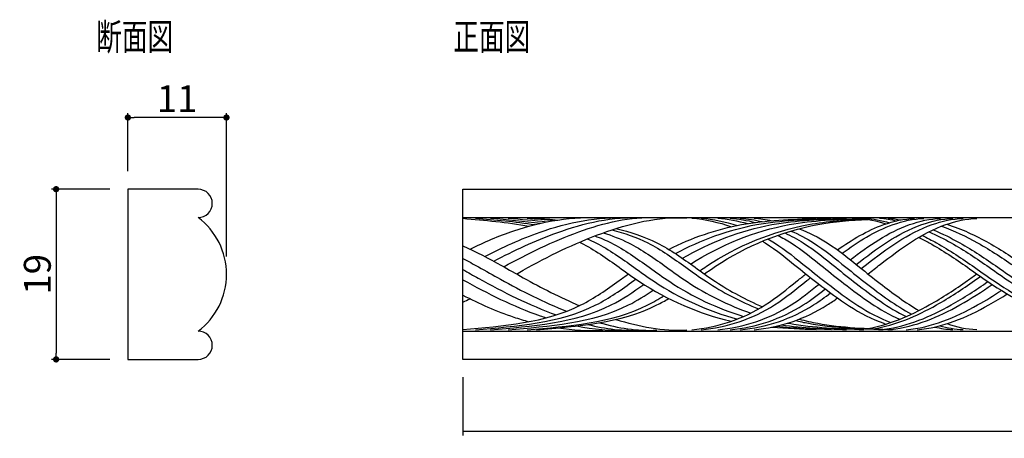
# Model space of a CAD drawing. Extents: x 2433 to 2651, y 1041 to 1087.
# Drawn here: x 2433 to 2543, y 1041 to 1087 of the extents above; entities that cross this region are included whole.
import ezdxf

# ---------------------------------------------------------------- set-up
doc = ezdxf.new("R2010")
doc.units = 0
doc.header["$LTSCALE"] = 0.5
doc.layers.get('0').update_dxf_attribs({"linetype": 'CONTINUOUS'})
doc.layers.get('DEFPOINTS').update_dxf_attribs({"color": 165, "linetype": 'CONTINUOUS'})
for name, color, linetype in [('L-1', 1, 'CONTINUOUS'), ('L-1-1', 14, 'CONTINUOUS'), ('SUNPO', 7, 'CONTINUOUS'), ('TEXT', 3, 'CONTINUOUS')]:
    doc.layers.add(name, color=color, linetype=linetype)
doc.styles.add('DIMSTAND', font='simplex.shx', dxfattribs={"width": 0.6, "bigfont": 'bigfont.shx'})
doc.styles.get("Standard").update_dxf_attribs({"font": 'simplex.shx', "width": 0.7, "bigfont": 'bigfont.shx'})
doc.dimstyles.new('ADD1-001', dxfattribs={"dimtxt": 3, "dimasz": 0.7, "dimexe": 0.5, "dimexo": 2, "dimgap": 0.6, "dimtad": 0, "dimdec": 8, "dimdsep": 46, "dimtxsty": 'DIMSTAND', "dimblk1": 'DOT', "dimblk2": 'DOT', "dimsah": 1, "dimcen": -2.5, "dimclrd": 256, "dimclre": 256, "dimclrt": 3, "dimadec": 0, "dimazin": 0, "dimtfac": 1, "dimtdec": 8, "dimtix": 1, "dimtmove": 2, "dimatfit": 3, "dimldrblk": 'ORIGIN', "dimfxl": 1, "dimtvp": 0.7, "dimtolj": 1, "dimarcsym": 0})
doc.dimstyles.new('径寸法(001)', dxfattribs={"dimtxt": 3, "dimasz": 3, "dimexe": 0.5, "dimexo": 2, "dimgap": 0.6, "dimtad": 0, "dimdec": 8, "dimdsep": 46, "dimtxsty": 'DIMSTAND', "dimblk1": 'OPEN30', "dimblk2": 'NONE', "dimsah": 1, "dimcen": 0, "dimse2": 1, "dimclrd": 256, "dimclre": 256, "dimclrt": 3, "dimadec": 0, "dimazin": 0, "dimtfac": 1, "dimtdec": 8, "dimtix": 1, "dimtofl": 0, "dimtmove": 0, "dimatfit": 3, "dimldrblk": 'ORIGIN', "dimfxl": 1, "dimtvp": 0.7, "dimtolj": 1, "dimarcsym": 0})

# ---------------------------------------------------------------- blocks, each defined once
blk = doc.blocks.new('_Dot')
at = {"color": 0, "linetype": 'ByBlock', "lineweight": -2}
blk.add_line((-0.5, 0), (-1, 0), dxfattribs=at)
at = {"color": 0, "linetype": 'ByBlock', "const_width": 0.5}
blk.add_lwpolyline([(-0.25, 0, 1), (0.25, 0, 1)], format="xyb", close=True, dxfattribs=at)
blk = doc.blocks.new('*D4')
at = {"layer": 'DEFPOINTS', "color": 0}
for p in [(2444.77, 1068.35), (2436.77, 1049.35), (2444.77, 1049.35)]:
    blk.add_point(p, dxfattribs=at)
at = {"layer": 'SUNPO', "lineweight": -2}
for p, q in [((2442.77, 1068.35), (2436.27, 1068.35)), ((2436.77, 1067.65), (2436.77, 1050.05)), ((2442.77, 1049.35), (2436.27, 1049.35))]:
    blk.add_line(p, q, dxfattribs=at)
at = {"layer": 'SUNPO', "lineweight": -2, "xscale": 0.7, "yscale": 0.7, "zscale": 0.7}
for p, rotation in [((2436.77, 1068.35), 90), ((2436.77, 1049.35), 270)]:
    blk.add_blockref('_Dot', p, dxfattribs=dict(at, rotation=rotation))
at = {"layer": 'SUNPO', "color": 3, "insert": (2434.67, 1058.85), "char_height": 3, "attachment_point": 5, "rotation": 90, "style": 'DIMSTAND'}
blk.add_mtext('\\A1;19', dxfattribs=at)
blk = doc.blocks.new('_ORIGIN')
at = {"color": 0, "linetype": 'ByBlock'}
blk.add_line((-0.5, 0), (-1, 0), dxfattribs=at)
blk.add_circle((0, 0), 0.5, dxfattribs=at)
blk = doc.blocks.new('*D5')
at = {"layer": 'DEFPOINTS', "color": 0}
for p in [(2444.77, 1076.35), (2444.77, 1068.35), (2455.77, 1058.85)]:
    blk.add_point(p, dxfattribs=at)
at = {"layer": 'SUNPO', "lineweight": -2}
for p, q in [((2444.77, 1070.35), (2444.77, 1076.85)), ((2455.07, 1076.35), (2445.47, 1076.35)), ((2455.77, 1060.85), (2455.77, 1076.85))]:
    blk.add_line(p, q, dxfattribs=at)
at = {"layer": 'SUNPO', "lineweight": -2, "xscale": 0.7, "yscale": 0.7, "zscale": 0.7, "rotation": 180}
blk.add_blockref('_Dot', (2444.77, 1076.35), dxfattribs=at)
at = {"layer": 'SUNPO', "lineweight": -2, "xscale": 0.7, "yscale": 0.7, "zscale": 0.7}
blk.add_blockref('_Dot', (2455.77, 1076.35), dxfattribs=at)
at = {"layer": 'SUNPO', "color": 3, "insert": (2450.27, 1078.45), "char_height": 3, "attachment_point": 5, "style": 'DIMSTAND'}
blk.add_mtext('\\A1;11', dxfattribs=at)
blk = doc.blocks.new('_Open30')
at = {"color": 0, "linetype": 'ByBlock', "lineweight": -2}
for p, q in [((-1, 0.268), (0, 0)), ((0, 0), (-1, -0.268)), ((0, 0), (-1, 0))]:
    blk.add_line(p, q, dxfattribs=at)
blk = doc.blocks.new('*D8')
at = {"layer": 'DEFPOINTS', "color": 0}
for p in [(2482.14, 1049.35), (2646.19, 1044.85), (2646.19, 1041.35)]:
    blk.add_point(p, dxfattribs=at)
at = {"layer": 'SUNPO', "lineweight": -2}
for p, q in [((2482.14, 1047.35), (2482.14, 1040.85)), ((2482.14, 1041.35), (2643.19, 1041.35))]:
    blk.add_line(p, q, dxfattribs=at)
at = {"layer": 'SUNPO', "lineweight": -2, "xscale": 3, "yscale": 3, "zscale": 3}
blk.add_blockref('_Open30', (2646.19, 1041.35), dxfattribs=at)
at = {"layer": 'SUNPO', "color": 3, "insert": (2562.66, 1043.45), "char_height": 3, "attachment_point": 5, "style": 'DIMSTAND'}
blk.add_mtext('\\A1;2400', dxfattribs=at)
blk = doc.blocks.new('_None')

msp = doc.modelspace()

# ---------------------------------------------------------------- linework, layer by layer
at = {"layer": 'L-1'}
msp.add_lwpolyline([(2452.60649516, 1065.17911083, 1), (2452.60649516, 1068.3457775), (2444.77316183, 1068.3457775), (2444.77316183, 1049.3457775), (2452.60649516, 1049.3457775, 1), (2452.60649516, 1052.51244416, 0.5)], format="xyb", close=True, dxfattribs=at)
msp.add_lwpolyline([(2646.18602556, 1049.3457775), (2482.14115149, 1049.3457775), (2482.14115149, 1068.3457775), (2646.18602556, 1068.3457775)], dxfattribs=at)
at = {"layer": 'L-1-1'}
for p, q in [((2482.14115149, 1065.17911083), (2646.18602556, 1065.17911083)), ((2482.14115149, 1052.51244416), (2646.18602556, 1052.51244416))]:
    msp.add_line(p, q, dxfattribs=at)
for points, knots in [([(2482.94017142, 1061.65889713), (2484.52177519, 1062.43763234), (2489.21607141, 1064.47678662), (2494.41505417, 1065.35438518), (2497.75875579, 1065.16268185)], [1.04776851766, 1.04776851766, 1.04776851766, 1.04776851766, 1.25634381896, 1.6529587258, 1.6529587258, 1.6529587258, 1.6529587258]), ([(2485.58178474, 1060.30538948), (2487.85278959, 1061.50756784), (2493.08020177, 1063.96225916), (2498.89479746, 1065.34631248), (2502.09769456, 1065.16268185)], [0.92728059066, 0.92728059066, 0.92728059066, 0.92728059066, 1.23189113815, 1.61180444315, 1.61180444315, 1.61180444315, 1.61180444315]), ([(2484.57413545, 1060.84174085), (2486.56808026, 1061.87239946), (2491.59438515, 1064.17706908), (2497.18244102, 1065.33173478), (2500.45770002, 1065.14395545)], [0.98130555644, 0.98130555644, 0.98130555644, 0.98130555644, 1.2471401126, 1.63563666244, 1.63563666244, 1.63563666244, 1.63563666244]), ([(2486.70377071, 1059.68626611), (2489.39810757, 1061.17192355), (2494.78464469, 1063.81913952), (2500.82107966, 1065.33097274), (2503.75641993, 1065.16268185)], [0.87073786207, 0.87073786207, 0.87073786207, 0.87073786207, 1.2353057072, 1.58348261918, 1.58348261918, 1.58348261918, 1.58348261918]), ([(2488.11789643, 1058.8891377), (2488.36821322, 1059.03022333), (2491.43098492, 1060.75000012), (2497.43542259, 1063.7319549), (2503.90011225, 1065.31942855), (2507.10439395, 1065.13571854)], [0.82755649661, 0.82755649661, 0.82755649661, 0.82755649661, 0.8615807507, 1.24354127011, 1.62361881116, 1.62361881116, 1.62361881116, 1.62361881116]), ([(2505.09594527, 1061.62928668), (2507.6666903, 1062.92566163), (2513.11245789, 1064.81512217), (2518.78066883, 1064.97973786), (2521.56395672, 1065.0963548)], [0.99859690234, 0.99859690234, 0.99859690234, 0.99859690234, 1.33666590293, 1.6665549677, 1.6665549677, 1.6665549677, 1.6665549677]), ([(2505.85146072, 1061.15447734), (2508.6755468, 1062.69291636), (2514.43365304, 1064.80525347), (2520.44167303, 1064.97973786), (2523.22496091, 1065.0963548)], [0.95855283973, 0.95855283973, 0.95855283973, 0.95855283973, 1.33666590293, 1.6665549677, 1.6665549677, 1.6665549677, 1.6665549677]), ([(2506.63056194, 1060.63219455), (2509.70152436, 1062.43809746), (2515.78228898, 1064.79500523), (2522.14318658, 1064.97973786), (2524.92647447, 1065.0963548)], [0.91696874069, 0.91696874069, 0.91696874069, 0.91696874069, 1.33666590293, 1.6665549677, 1.6665549677, 1.6665549677, 1.6665549677]), ([(2507.53751882, 1059.99543482), (2510.87043641, 1062.12813939), (2517.22327695, 1064.74315503), (2523.88368712, 1064.97324924), (2526.56652449, 1065.08371628)], [0.86908883061, 0.86908883061, 0.86908883061, 0.86908883061, 1.33666590293, 1.65452557955, 1.65452557955, 1.65452557955, 1.65452557955]), ([(2508.57257065, 1059.25248567), (2508.81378525, 1059.41968855), (2512.44563716, 1061.8888405), (2518.6922124, 1064.51675258), (2524.9295688, 1064.91876815), (2527.06528559, 1065.01456842)], [0.81631062312, 0.81631062312, 0.81631062312, 0.81631062312, 0.85109481338, 1.33666590293, 1.58946675765, 1.58946675765, 1.58946675765, 1.58946675765]), ([(2509.08157395, 1058.8891377), (2509.49311181, 1059.1809006), (2513.2705867, 1061.80389712), (2519.46541845, 1064.41004089), (2525.42649642, 1064.8807702), (2527.29650633, 1064.9765468)], [0.79131949228, 0.79131949228, 0.79131949228, 0.79131949228, 0.85109481338, 1.33666590293, 1.55807118955, 1.55807118955, 1.55807118955, 1.55807118955]), ([(2523.92860057, 1061.5731041), (2525.53918227, 1062.71824681), (2528.24037693, 1064.35475134), (2531.35729797, 1065.04727346), (2532.52871871, 1065.0963548)], [0.74026742121, 0.74026742121, 0.74026742121, 0.74026742121, 0.97228106693, 1.11112365464, 1.11112365464, 1.11112365464, 1.11112365464]), ([(2524.43809446, 1061.19272889), (2526.20693336, 1062.48950366), (2529.06280567, 1064.30729065), (2532.39333898, 1065.04727346), (2533.56475972, 1065.0963548)], [0.71485149222, 0.71485149222, 0.71485149222, 0.71485149222, 0.97228106693, 1.11112365464, 1.11112365464, 1.11112365464, 1.11112365464]), ([(2525.34401951, 1060.48272507), (2527.39907665, 1062.04935726), (2530.52707067, 1064.22070692), (2534.24730224, 1065.04727346), (2535.41872298, 1065.0963548)], [0.66848457297, 0.66848457297, 0.66848457297, 0.66848457297, 0.97228106693, 1.11112365464, 1.11112365464, 1.11112365464, 1.11112365464]), ([(2526.00971735, 1059.94634597), (2526.01047395, 1059.94693175), (2528.27861536, 1061.70295669), (2531.60099489, 1064.15643299), (2535.61051215, 1065.04727346), (2536.78193289, 1065.0963548)], [0.63395204084, 0.63395204084, 0.63395204084, 0.63395204084, 0.63406490037, 0.97228106693, 1.11112365464, 1.11112365464, 1.11112365464, 1.11112365464]), ([(2526.57192901, 1059.49313685), (2526.76638166, 1059.64499901), (2529.22127, 1061.5534635), (2532.74608602, 1064.15643299), (2536.75560329, 1065.04727346), (2537.92702403, 1065.0963548)], [0.60487741302, 0.60487741302, 0.60487741302, 0.60487741302, 0.63406490037, 0.97228106693, 1.11112365464, 1.11112365464, 1.11112365464, 1.11112365464]), ([(2527.33018582, 1058.8891377), (2527.77858491, 1059.24384223), (2530.47936193, 1061.35502808), (2534.27288964, 1064.15643299), (2538.28240691, 1065.04727346), (2539.45382765, 1065.0963548)], [0.56628411195, 0.56628411195, 0.56628411195, 0.56628411195, 0.63406490037, 0.97228106693, 1.11112365464, 1.11112365464, 1.11112365464, 1.11112365464]), ([(2536.12829085, 1064.43871287), (2537.75207884, 1063.92610518), (2540.8792985, 1062.4553426), (2544.45503794, 1060.08626808), (2548.19717731, 1057.38002086), (2550.76073729, 1055.87140734), (2552.58819348, 1055.01643897)], [0.13340362178, 0.13340362178, 0.13340362178, 0.13340362178, 0.33376231654, 0.53275243284, 0.64312967079, 0.88090670618, 0.88090670618, 0.88090670618, 0.88090670618]), ([(2497.79860777, 1063.48166263), (2498.76912857, 1063.1781399), (2501.26685383, 1062.20088068), (2504.2664236, 1060.07391584), (2508.49700186, 1057.00901909), (2511.74572086, 1055.38656013), (2514.24776395, 1054.51849927)], [0.42085932137, 0.42085932137, 0.42085932137, 0.42085932137, 0.54172745913, 0.74071757543, 0.85109481338, 1.16206522411, 1.16206522411, 1.16206522411, 1.16206522411]), ([(2498.76820837, 1063.81585523), (2500.15453716, 1063.45996327), (2503.07668972, 1062.44006926), (2506.41357717, 1060.07391584), (2510.2846926, 1057.26943655), (2513.08594546, 1055.79967233), (2515.13212923, 1054.98790439)], [0.37247703739, 0.37247703739, 0.37247703739, 0.37247703739, 0.54172745913, 0.74071757543, 0.85109481338, 1.1093565042, 1.1093565042, 1.1093565042, 1.1093565042]), ([(2499.21067998, 1063.95877173), (2500.8040771, 1063.58783306), (2503.93844186, 1062.5571462), (2507.44043804, 1060.07391584), (2511.1373742, 1057.39562296), (2513.72602915, 1056.00501785), (2515.55444159, 1055.23508839)], [0.34879509656, 0.34879509656, 0.34879509656, 0.34879509656, 0.54172745913, 0.74071757543, 0.85109481338, 1.0838162646, 1.0838162646, 1.0838162646, 1.0838162646]), ([(2517.25469594, 1063.20126447), (2517.76824899, 1062.94197601), (2519.58944602, 1061.91150232), (2521.93591648, 1059.95531602), (2525.80077321, 1056.91367199), (2528.61221224, 1054.82387226), (2530.85505394, 1053.82743327)], [0.27319740864, 0.27319740864, 0.27319740864, 0.27319740864, 0.34067623833, 0.51894044814, 0.63406490037, 0.92484361304, 0.92484361304, 0.92484361304, 0.92484361304]), ([(2518.05734098, 1063.47244251), (2518.76866875, 1063.14305583), (2520.79446223, 1062.04338395), (2523.29912639, 1059.95531602), (2526.9790665, 1057.05920145), (2529.58883668, 1055.11178527), (2531.57770883, 1054.12821144)], [0.24886854335, 0.24886854335, 0.24886854335, 0.24886854335, 0.34067623833, 0.51894044814, 0.63406490037, 0.89689374065, 0.89689374065, 0.89689374065, 0.89689374065]), ([(2518.73371665, 1063.68165743), (2519.61179773, 1063.30416236), (2521.80931609, 1062.15195909), (2524.44421752, 1059.95531602), (2527.96692924, 1057.18294027), (2530.40616689, 1055.35676453), (2532.18748079, 1054.40383857)], [0.22883914163, 0.22883914163, 0.22883914163, 0.22883914163, 0.34067623833, 0.51894044814, 0.63406490037, 0.87312890111, 0.87312890111, 0.87312890111, 0.87312890111]), ([(2519.64121886, 1063.93487599), (2520.74087373, 1063.50798049), (2523.16649705, 1062.29336873), (2525.97102115, 1059.95531602), (2529.28126198, 1057.35015496), (2531.49142236, 1055.68807539), (2533.00348915, 1054.80235531)], [0.20275259668, 0.20275259668, 0.20275259668, 0.20275259668, 0.34067623833, 0.51894044814, 0.63406490037, 0.84101424106, 0.84101424106, 0.84101424106, 0.84101424106]), ([(2533.37311011, 1063.18766399), (2533.91166811, 1062.92504563), (2535.94664177, 1061.84958172), (2538.60808197, 1060.08626808), (2543.26345772, 1056.7195849), (2546.90698757, 1054.74561558), (2549.89091624, 1053.75542036)], [0.26373810201, 0.26373810201, 0.26373810201, 0.26373810201, 0.33376231654, 0.53275243284, 0.64312967079, 1.01443250999, 1.01443250999, 1.01443250999, 1.01443250999]), ([(2534.1414637, 1063.59613563), (2534.98430025, 1063.22321206), (2537.32825472, 1062.02490067), (2540.25431085, 1060.08626808), (2544.6599488, 1056.90019074), (2548.00281479, 1055.04724321), (2550.66192768, 1054.0626972)], [0.2260167752, 0.2260167752, 0.2260167752, 0.2260167752, 0.33376231654, 0.53275243284, 0.64312967079, 0.97791793108, 0.97791793108, 0.97791793108, 0.97791793108]), ([(2534.59405381, 1063.81580789), (2535.61616301, 1063.39190231), (2538.14080176, 1062.12592485), (2541.21933775, 1060.08626808), (2545.4760807, 1057.00786889), (2548.64159869, 1055.22930912), (2551.11006153, 1054.25989235)], [0.20428058513, 0.20428058513, 0.20428058513, 0.20428058513, 0.33376231654, 0.53275243284, 0.64312967079, 0.956147749, 0.956147749, 0.956147749, 0.956147749]), ([(2535.53254893, 1064.21961628), (2536.92440463, 1063.72555287), (2539.81975358, 1062.32990673), (2543.20616763, 1060.08626808), (2547.14992859, 1057.23421179), (2549.94730565, 1055.6174583), (2552.02254108, 1054.70667472)], [0.16039218993, 0.16039218993, 0.16039218993, 0.16039218993, 0.33376231654, 0.53275243284, 0.64312967079, 0.91038613331, 0.91038613331, 0.91038613331, 0.91038613331]), ([(2495.14547579, 1062.43564714), (2495.20095062, 1062.40852008), (2496.75107346, 1061.63975962), (2498.95931761, 1060.07391584), (2504.06821424, 1056.37271007), (2508.4596832, 1054.43762637), (2512.09594717, 1053.61508021)], [0.53436105469, 0.53436105469, 0.53436105469, 0.53436105469, 0.54172745913, 0.74071757543, 0.85109481338, 1.29085472266, 1.29085472266, 1.29085472266, 1.29085472266]), ([(2496.01383969, 1062.79832966), (2496.33769069, 1062.65985662), (2498.17024815, 1061.81123849), (2500.6203218, 1060.07391584), (2505.45376247, 1056.57226767), (2509.47929899, 1054.72599151), (2512.75841635, 1053.85988194)], [0.49967486864, 0.49967486864, 0.49967486864, 0.49967486864, 0.54172745913, 0.74071757543, 0.85109481338, 1.25046409015, 1.25046409015, 1.25046409015, 1.25046409015]), ([(2496.8679838, 1063.13598353), (2497.48395169, 1062.90761087), (2499.61874687, 1061.99064877), (2502.32183536, 1060.07391584), (2506.87439189, 1056.77575779), (2510.53388587, 1055.02873142), (2513.44964158, 1054.14617938)], [0.4633843438, 0.4633843438, 0.4633843438, 0.4633843438, 0.54172745913, 0.74071757543, 0.85109481338, 1.20927751317, 1.20927751317, 1.20927751317, 1.20927751317]), ([(2515.55444159, 1062.54318702), (2515.65754386, 1062.48090802), (2517.04592142, 1061.62265199), (2519.04591221, 1059.95531602), (2523.22461557, 1056.66667455), (2526.45559563, 1054.28069398), (2529.25300467, 1053.32226139), (2529.33914301, 1053.29368144)], [0.32648307683, 0.32648307683, 0.32648307683, 0.32648307683, 0.34067623833, 0.51894044814, 0.63406490037, 0.97228106693, 0.98298495437, 0.98298495437, 0.98298495437, 0.98298495437]), ([(2516.164391, 1062.7925131), (2516.41268949, 1062.65181715), (2517.95599508, 1061.72766742), (2520.08195322, 1059.95531602), (2524.19462924, 1056.7186381), (2527.27821174, 1054.43837232), (2529.87958646, 1053.46832279)], [0.30711035434, 0.30711035434, 0.30711035434, 0.30711035434, 0.34067623833, 0.51894044814, 0.63406490037, 0.9623011311, 0.9623011311, 0.9623011311, 0.9623011311]), ([(2533.00348915, 1062.9759201), (2533.39621308, 1062.77625136), (2535.28172654, 1061.76357035), (2537.81334631, 1060.08626808), (2542.58749109, 1056.6336933), (2546.37541702, 1054.60381636), (2549.51599264, 1053.62000624)], [0.28224416295, 0.28224416295, 0.28224416295, 0.28224416295, 0.33376231654, 0.53275243284, 0.64312967079, 1.03179792502, 1.03179792502, 1.03179792502, 1.03179792502]), ([(2482.14115149, 1062.03017403), (2483.61003415, 1061.36646792), (2485.85208486, 1060.18483008), (2490.08603487, 1057.75553566), (2492.99059803, 1056.2663748), (2495.14547579, 1055.34262827)], [0.56097360318, 0.56097360318, 0.56097360318, 0.56097360318, 0.75120351275, 0.8615807507, 1.13861913076, 1.13861913076, 1.13861913076, 1.13861913076]), ([(2482.14115149, 1060.6130911), (2482.72527605, 1060.30844491), (2484.12305092, 1059.55279076), (2487.8819905, 1057.39289408), (2491.14760595, 1055.73790299), (2493.70514427, 1054.71757931)], [0.66485579432, 0.66485579432, 0.66485579432, 0.66485579432, 0.74296794984, 0.85334518779, 1.17774001778, 1.17774001778, 1.17774001778, 1.17774001778]), ([(2482.14115149, 1059.37686525), (2482.71447639, 1059.05397815), (2486.07360349, 1057.14246018), (2489.52217296, 1055.42018198), (2492.56308476, 1054.31913472)], [0.77201015201, 0.77201015201, 0.77201015201, 0.77201015201, 0.84993061874, 1.22946503205, 1.22946503205, 1.22946503205, 1.22946503205]), ([(2482.14115149, 1052.67801374), (2486.61635992, 1053.08707357), (2493.10025234, 1053.54975515), (2498.54256853, 1057.40884697), (2500.25207222, 1058.64215012), (2500.60045353, 1058.8891377)], [0.01071501934, 0.01071501934, 0.01071501934, 0.01071501934, 0.54172745913, 0.74071757543, 0.79131949228, 0.79131949228, 0.79131949228, 0.79131949228]), ([(2507.68832902, 1052.6531483), (2510.55294079, 1052.91791558), (2514.92302891, 1054.38582776), (2518.60518086, 1057.45553408), (2520.09187818, 1058.64138296), (2520.40507689, 1058.8891377)], [0, 0, 0, 0, 0.34067623833, 0.51894044814, 0.56628411195, 0.56628411195, 0.56628411195, 0.56628411195]), ([(2527.29650633, 1052.8017286), (2529.70279679, 1053.21682111), (2533.61435217, 1054.91000092), (2537.39794992, 1057.41679012), (2539.11724907, 1058.63978766), (2539.46991461, 1058.8891377)], [0.04455789895, 0.04455789895, 0.04455789895, 0.04455789895, 0.33376231654, 0.53275243284, 0.58391440424, 0.58391440424, 0.58391440424, 0.58391440424]), ([(2482.14115149, 1058.24613569), (2484.90810565, 1056.70611649), (2487.94701723, 1055.16816731), (2491.19914273, 1054.06670486), (2491.42775653, 1053.99191667)], [0.87224083216, 0.87224083216, 0.87224083216, 0.87224083216, 1.2471401126, 1.27535998494, 1.27535998494, 1.27535998494, 1.27535998494]), ([(2483.53154983, 1052.6531483), (2488.08672182, 1053.07416888), (2494.68655222, 1053.49678307), (2499.92653327, 1057.21240108), (2501.36797508, 1058.24943727), (2501.44257939, 1058.30309975)], [0, 0, 0, 0, 0.54172745913, 0.74071757543, 0.75158305954, 0.75158305954, 0.75158305954, 0.75158305954]), ([(2485.23306338, 1052.6531483), (2489.78823537, 1053.07416888), (2496.13366766, 1053.48049292), (2501.15203816, 1056.88119357), (2502.32991326, 1057.71942696)], [0, 0, 0, 0, 0.54172745913, 0.71216575711, 0.71216575711, 0.71216575711, 0.71216575711]), ([(2508.72437003, 1052.6531483), (2511.5889818, 1052.91791558), (2515.95906993, 1054.38582776), (2519.4719351, 1057.31440447), (2520.7850556, 1058.36719743), (2520.92546758, 1058.47932414)], [0, 0, 0, 0, 0.34067623833, 0.51894044814, 0.54024922596, 0.54024922596, 0.54024922596, 0.54024922596]), ([(2510.57833328, 1052.6531483), (2513.44294506, 1052.91791558), (2517.60321102, 1054.31534852), (2520.86102352, 1056.93186609), (2521.8679547, 1057.7457125)], [0, 0, 0, 0, 0.34067623833, 0.49402442717, 0.49402442717, 0.49402442717, 0.49402442717]), ([(2527.91182154, 1052.77189974), (2530.38234759, 1053.1671317), (2534.35870988, 1054.87662346), (2538.05809157, 1057.32761606), (2539.64803697, 1058.45253612), (2539.86818629, 1058.60845178)], [0.03737646085, 0.03737646085, 0.03737646085, 0.03737646085, 0.33376231654, 0.53275243284, 0.56472786351, 0.56472786351, 0.56472786351, 0.56472786351]), ([(2529.18602993, 1052.71727114), (2531.78972787, 1053.0651739), (2535.84069948, 1054.78214618), (2539.37530426, 1057.10983878), (2540.69899087, 1058.03397322)], [0.02252661776, 0.02252661776, 0.02252661776, 0.02252661776, 0.33376231654, 0.52529740878, 0.52529740878, 0.52529740878, 0.52529740878]), ([(2529.91255896, 1052.68744763), (2532.60160344, 1053.00055764), (2536.55474023, 1054.66081568), (2540.0185088, 1056.89986208), (2541.18998408, 1057.70544349)], [0.01303414601, 0.01303414601, 0.01303414601, 0.01303414601, 0.33376231654, 0.50248462105, 0.50248462105, 0.50248462105, 0.50248462105]), ([(2487.17765162, 1052.6531483), (2491.73282361, 1053.07416888), (2497.69172895, 1053.45574201), (2502.48032221, 1056.47800238), (2503.36973213, 1057.08653139)], [0, 0, 0, 0, 0.54172745913, 0.66878474769, 0.66878474769, 0.66878474769, 0.66878474769]), ([(2511.94154319, 1052.6531483), (2514.80615497, 1052.91791558), (2518.68258592, 1054.22000836), (2521.77550292, 1056.58051562), (2522.5657115, 1057.21054892)], [0, 0, 0, 0, 0.34067623833, 0.46031950783, 0.46031950783, 0.46031950783, 0.46031950783]), ([(2513.08663433, 1052.6531483), (2515.95124611, 1052.91791558), (2519.59118075, 1054.14056928), (2522.54028761, 1056.29643181), (2523.15158315, 1056.77033052)], [0, 0, 0, 0, 0.34067623833, 0.43223597851, 0.43223597851, 0.43223597851, 0.43223597851]), ([(2531.57106558, 1052.6531483), (2534.37754092, 1052.91254221), (2538.07537431, 1054.4461033), (2541.34781693, 1056.48278498), (2542.20976936, 1057.05271241)], [0, 0, 0, 0, 0.33376231654, 0.45633618341, 0.45633618341, 0.45633618341, 0.45633618341]), ([(2532.8199359, 1052.6531483), (2535.62641124, 1052.91254221), (2539.09392154, 1054.35058398), (2542.18738249, 1056.23102353), (2542.85609295, 1056.66009156)], [0, 0, 0, 0, 0.33376231654, 0.42791284764, 0.42791284764, 0.42791284764, 0.42791284764]), ([(2482.14115149, 1056.52047668), (2483.97655494, 1055.58216708), (2486.38680901, 1054.49361683), (2488.93179283, 1053.71515234), (2489.49730025, 1053.56016341)], [1.01251312825, 1.01251312825, 1.01251312825, 1.01251312825, 1.25634381896, 1.32520225644, 1.32520225644, 1.32520225644, 1.32520225644]), ([(2489.32480519, 1052.6531483), (2493.87997718, 1053.07416888), (2499.42658579, 1053.42934096), (2503.95922755, 1056.07242357), (2504.53598756, 1056.43828139)], [0, 0, 0, 0, 0.54172745913, 0.62251152334, 0.62251152334, 0.62251152334, 0.62251152334]), ([(2490.35166606, 1052.6531483), (2494.90683805, 1053.07416888), (2500.26029063, 1053.41697239), (2504.6691678, 1055.89111187), (2505.09594527, 1056.14898873)], [0, 0, 0, 0, 0.54172745913, 0.6008330773, 0.6008330773, 0.6008330773, 0.6008330773]), ([(2514.61343795, 1052.6531483), (2517.47804973, 1052.91791558), (2520.80600254, 1054.03577461), (2523.55647535, 1055.93372593), (2523.92860057, 1056.20517131)], [0, 0, 0, 0, 0.34067623833, 0.39518867212, 0.39518867212, 0.39518867212, 0.39518867212]), ([(2518.39551281, 1053.40928188), (2518.4447356, 1053.40000343), (2521.23814432, 1052.88129627), (2524.08777482, 1052.79853755), (2526.87106271, 1052.68192061)], [1.33074642168, 1.33074642168, 1.33074642168, 1.33074642168, 1.33666590293, 1.6665549677, 1.6665549677, 1.6665549677, 1.6665549677]), ([(2519.23034051, 1053.68937761), (2519.71485527, 1053.57389507), (2522.93724616, 1052.89430855), (2526.23492839, 1052.79853755), (2529.01821628, 1052.68192061)], [1.27794673381, 1.27794673381, 1.27794673381, 1.27794673381, 1.33666590293, 1.6665549677, 1.6665549677, 1.6665549677, 1.6665549677]), ([(2519.64121886, 1053.84339941), (2520.32844166, 1053.66352233), (2523.75248304, 1052.90045451), (2527.26178926, 1052.79853755), (2530.04507715, 1052.68192061)], [1.25300836251, 1.25300836251, 1.25300836251, 1.25300836251, 1.33666590293, 1.6665549677, 1.6665549677, 1.6665549677, 1.6665549677])]:
    msp.add_open_spline(points, degree=3, knots=knots, dxfattribs=at)
for points in [[(2482.14115149, 1065.10026167), (2484.57433698, 1064.8778545), (2487.07883949, 1064.67687923), (2489.49730025, 1064.218112)], [(2483.53154983, 1065.12512711), (2485.71780276, 1064.92305845), (2487.96662992, 1064.74677526), (2490.16310473, 1064.39234711)], [(2485.23306338, 1065.12512711), (2487.07365308, 1064.95500705), (2488.95859431, 1064.80316328), (2490.81930822, 1064.54790668)], [(2487.17765162, 1065.12512711), (2488.61736763, 1064.99205857), (2490.08421979, 1064.87017225), (2491.54538727, 1064.70122949)], [(2489.32480519, 1065.12512711), (2490.32005894, 1065.03313886), (2491.32828038, 1064.9464943), (2492.33862721, 1064.84595445)], [(2490.35166606, 1065.12512711), (2491.13688845, 1065.05255141), (2491.93018282, 1064.983302), (2492.72622444, 1064.90793046)], [(2507.68832902, 1065.12512711), (2509.17664137, 1064.98756696), (2510.66610966, 1064.66135199), (2512.09594717, 1064.1631952)], [(2508.72437003, 1065.12512711), (2510.0732202, 1065.00045702), (2511.42301982, 1064.72083138), (2512.728519, 1064.2986914)], [(2510.57833328, 1065.12512711), (2511.68999175, 1065.02237993), (2512.80229511, 1064.81438264), (2513.88991305, 1064.50809971)], [(2511.94154319, 1065.12512711), (2512.89076441, 1065.0373935), (2513.84045582, 1064.87292116), (2514.77484754, 1064.63604595)], [(2513.08663433, 1065.12512711), (2513.90791636, 1065.04921853), (2514.72955039, 1064.91586334), (2515.54132222, 1064.72786988)], [(2514.61343795, 1065.12512711), (2515.27696154, 1065.06379966), (2515.94071489, 1064.96497556), (2516.59931162, 1064.83013576)], [(2526.17824427, 1065.12512711), (2527.24903732, 1065.02615699), (2528.30499681, 1064.80166487), (2529.33914301, 1064.48459397)], [(2526.97297992, 1065.12512711), (2527.90206582, 1065.03925455), (2528.81998447, 1064.85888445), (2529.72217666, 1064.60553556)], [(2528.61920881, 1065.12512711), (2529.26097113, 1065.06581099), (2529.89740523, 1064.96140725), (2530.52700849, 1064.81900797)], [(2529.5842357, 1065.12512711), (2530.06290431, 1065.08088524), (2530.53860875, 1065.01156041), (2531.01072552, 1064.92009539)], [(2482.14115149, 1055.74810138), (2482.4090875, 1055.86916671), (2482.67535753, 1055.99302884), (2482.94017142, 1056.11937828)], [(2497.3692904, 1053.45019744), (2499.46174489, 1052.85345406), (2501.612674, 1052.49268688), (2503.75641993, 1052.61559355)], [(2499.21067998, 1053.81950367), (2501.78044963, 1053.00786433), (2504.44931375, 1052.49033404), (2507.10439395, 1052.64255687)], [(2536.12829085, 1053.33956253), (2537.20055896, 1052.97164912), (2538.32510629, 1052.72921289), (2539.45382765, 1052.68192061)], [(2492.72622444, 1052.87034495), (2494.39621829, 1052.61576946), (2496.08543622, 1052.51965768), (2497.75875579, 1052.61559355)], [(2494.81121533, 1053.08772494), (2496.67695054, 1052.70713472), (2498.57435852, 1052.52634297), (2500.45770002, 1052.63431996)], [(2496.06168454, 1053.2475072), (2498.04904435, 1052.76242039), (2500.078185, 1052.49980969), (2502.09769456, 1052.61559355)], [(2516.59931162, 1052.94813965), (2518.25003649, 1052.80805827), (2519.9098417, 1052.75122635), (2521.56395672, 1052.68192061)], [(2517.11133843, 1053.06046666), (2519.13942501, 1052.83379454), (2521.18651376, 1052.76732948), (2523.22496091, 1052.68192061)], [(2517.6854876, 1053.20441774), (2520.08058153, 1052.85781934), (2522.50960197, 1052.78318511), (2524.92647447, 1052.68192061)], [(2534.75423621, 1052.96528451), (2535.42157447, 1052.81000469), (2536.10099411, 1052.71045125), (2536.78193289, 1052.68192061)], [(2535.3380613, 1053.1095515), (2536.18371929, 1052.87177873), (2537.05412347, 1052.71849426), (2537.92702403, 1052.68192061)]]:
    msp.add_open_spline(points, degree=3, dxfattribs=at)

# ---------------------------------------------------------------- texts
at = {"layer": 'TEXT', "width": 0.7}
for s, p in [('断面図', (2441.23381313, 1083.86107313)), ('正面図', (2481.06361739, 1083.86107313))]:
    msp.add_text(s, height=3, dxfattribs=at).set_placement(p)

# ---------------------------------------------------------------- dimensions: what is measured, and where the dimension line sits
at = {"layer": 'SUNPO'}
dim = msp.add_linear_dim(base=(2444.7731618311, 1076.3457774965), p1=(2455.7731618311, 1058.8457774965), p2=(2444.7731618311, 1068.3457774965), dimstyle='ADD1-001', dxfattribs=at)
dim.commit()
dim.dimension.update_dxf_attribs({"geometry": '*D5', "text_midpoint": (2450.2731618311, 1078.4457774965)})
dim = msp.add_linear_dim(base=(2436.7731618311, 1049.3457774965), p1=(2444.7731618311, 1068.3457774965), p2=(2444.7731618311, 1049.3457774965), angle=90, dimstyle='ADD1-001', dxfattribs=at)
dim.commit()
dim.dimension.update_dxf_attribs({"geometry": '*D4', "text_midpoint": (2434.6731618311, 1058.8457774965)})
dim = msp.add_linear_dim(base=(2646.18602556, 1041.3457775), p1=(2482.14115149, 1049.3457775), p2=(2646.18602556, 1044.84577748), text='2400', dimstyle='径寸法(001)', override={"dimblk1": 'None', "dimblk2": 'Open30'}, dxfattribs=at)
dim.commit()
dim.dimension.update_dxf_attribs({"geometry": '*D8', "text_midpoint": (2562.66358853, 1043.4457775)})

doc.saveas('drawing.dxf')
